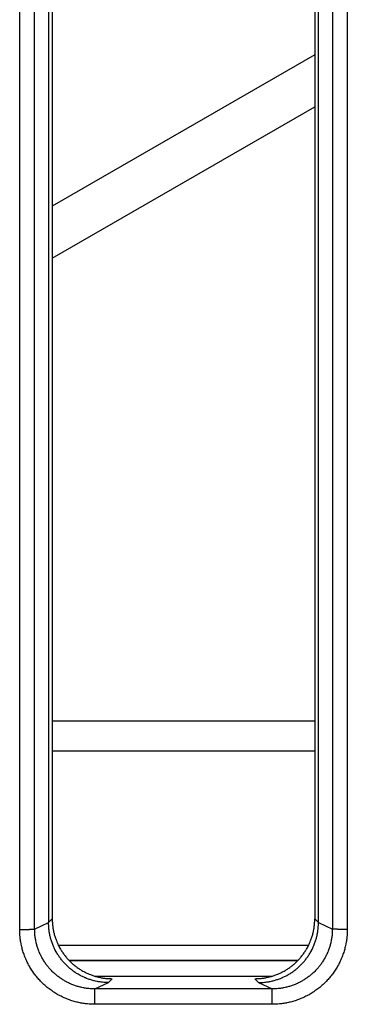
# Model space of a CAD drawing. Extents: x 682 to 2292, y -1317 to -150.
# Drawn here: x 1021 to 1032, y -933 to -900 of the extents above; entities that cross this region are included whole.
import ezdxf

# ---------------------------------------------------------------- set-up
doc = ezdxf.new("R2010")
doc.units = 0
doc.layers.add('0_COMPONENTS', color=7, linetype='CONTINUOUS')

msp = doc.modelspace()

# ---------------------------------------------------------------- linework, layer by layer
at = {"layer": '0_COMPONENTS', "color": 9, "linetype": 'Continuous'}
for p, q in [((1020.9323, -930.0379), (1020.9323, -718.1467)), ((1021.4308, -930.0254), (1021.4308, -718.1592)), ((1031.3598, -718.1592), (1031.3598, -930.0254)), ((1031.8583, -718.1467), (1031.8583, -930.0379)), ((1030.7731, -924.0923), (1022.0176, -924.0923)), ((1021.4308, -930.0254), (1021.8953, -929.8094)), ((1021.8953, -929.8087), (1022.0176, -929.6835)), ((1030.7731, -929.6835), (1030.8953, -929.8087)), ((1030.8953, -929.8094), (1031.3598, -930.0254)), ((1022.2236, -930.566), (1030.567, -930.566)), ((1022.5744, -931.066), (1030.2163, -931.066)), ((1023.4381, -932.0222), (1023.8927, -931.8108)), ((1023.8927, -931.8108), (1024.0182, -931.6822)), ((1028.7724, -931.6822), (1028.898, -931.8108)), ((1028.898, -931.8108), (1029.3526, -932.0222)), ((1029.3526, -932.0222), (1023.4381, -932.0222)), ((1023.4381, -932.5357), (1023.4381, -932.0222)), ((1029.3526, -932.5357), (1029.3526, -932.0222)), ((1029.3526, -932.5357), (1023.4381, -932.5357))]:
    msp.add_line(p, q, dxfattribs=at)
at = {"layer": '0_COMPONENTS', "color": 7, "linetype": 'Continuous'}
for p, q in [((1021.8953, -879.6087), (1021.8953, -929.8094)), ((1030.8953, -929.8094), (1030.8953, -879.6087)), ((1022.0176, -879.6705), (1022.0176, -929.6835)), ((1030.7731, -879.6705), (1030.7731, -929.6835)), ((1030.7731, -900.8632), (1022.0176, -905.9098)), ((1022.0176, -907.6411), (1030.7731, -902.5945)), ((1030.7731, -923.0923), (1022.0176, -923.0923)), ((1030.1981, -931.0853), (1022.5926, -931.0853)), ((1023.4274, -931.5923), (1029.3633, -931.5923))]:
    msp.add_line(p, q, dxfattribs=at)
for points in [[(1023.8927, -931.8108), (1023.8616, -931.8098), (1023.8305, -931.8087), (1023.7995, -931.8075), (1023.7684, -931.8059), (1023.7374, -931.804), (1023.6971, -931.8008), (1023.6755, -931.7986), (1023.6447, -931.795), (1023.6139, -931.7909), (1023.5831, -931.7862), (1023.5525, -931.781), (1023.5219, -931.7753), (1023.5033, -931.7717), (1023.4611, -931.7626), (1023.4308, -931.7556), (1023.4006, -931.7481), (1023.3706, -931.7402), (1023.3406, -931.7318), (1023.3132, -931.7236), (1023.2812, -931.7136), (1023.2517, -931.7038), (1023.2224, -931.6935), (1023.1932, -931.6828), (1023.1642, -931.6716), (1023.1288, -931.6573), (1023.1067, -931.648), (1023.0783, -931.6354), (1023.05, -931.6225), (1023.022, -931.6091), (1022.9941, -931.5953), (1022.9665, -931.581), (1022.9516, -931.5731), (1022.912, -931.5513), (1022.885, -931.5358), (1022.8583, -931.5198), (1022.8319, -931.5035), (1022.8057, -931.4867), (1022.7835, -931.472), (1022.7542, -931.452), (1022.7288, -931.434), (1022.7037, -931.4157), (1022.6789, -931.397), (1022.6544, -931.3778), (1022.6261, -931.355), (1022.6063, -931.3385), (1022.5827, -931.3182), (1022.5594, -931.2976), (1022.5365, -931.2767), (1022.5139, -931.2554), (1022.4809, -931.2231), (1022.4696, -931.2117), (1022.448, -931.1894), (1022.4268, -931.1667), (1022.4059, -931.1437), (1022.3853, -931.1204), (1022.3651, -931.0967), (1022.3493, -931.0776), (1022.3259, -931.0485), (1022.3068, -931.024), (1022.2881, -930.9991), (1022.2699, -930.974), (1022.252, -930.9486), (1022.2325, -930.9199), (1022.2174, -930.897), (1022.2007, -930.8707), (1022.1844, -930.8443), (1022.1685, -930.8176), (1022.153, -930.7906), (1022.1316, -930.7516), (1022.1234, -930.736), (1022.1092, -930.7083), (1022.0954, -930.6804), (1022.0821, -930.6524), (1022.0692, -930.6241), (1022.0568, -930.5956), (1022.0478, -930.5741), (1022.0332, -930.5381), (1022.0221, -930.509), (1022.0114, -930.4798), (1022.0012, -930.4505), (1021.9915, -930.421), (1021.9817, -930.3895), (1021.9734, -930.3615), (1021.9651, -930.3316), (1021.9572, -930.3015), (1021.9498, -930.2713), (1021.9428, -930.2411), (1021.9339, -930.1991), (1021.9302, -930.1802), (1021.9246, -930.1496), (1021.9194, -930.1189), (1021.9148, -930.0882), (1021.9107, -930.0574), (1021.9071, -930.0265), (1021.905, -930.0051), (1021.9018, -929.9646), (1021.8999, -929.9336), (1021.8985, -929.9026), (1021.8973, -929.8715), (1021.8962, -929.8405), (1021.8953, -929.8094)], [(1022.0176, -929.6835), (1022.0185, -929.7146), (1022.0195, -929.7456), (1022.0207, -929.7767), (1022.0222, -929.8078), (1022.0241, -929.8388), (1022.0272, -929.8793), (1022.0293, -929.9007), (1022.0329, -929.9316), (1022.0369, -929.9624), (1022.0416, -929.9932), (1022.0467, -930.0239), (1022.0523, -930.0545), (1022.056, -930.0733), (1022.0649, -930.1154), (1022.0719, -930.1457), (1022.0793, -930.1759), (1022.0872, -930.206), (1022.0956, -930.236), (1022.1038, -930.2637), (1022.1137, -930.2955), (1022.1234, -930.325), (1022.1336, -930.3544), (1022.1443, -930.3836), (1022.1554, -930.4126), (1022.1699, -930.4485), (1022.1791, -930.4701), (1022.1915, -930.4986), (1022.2045, -930.5269), (1022.2178, -930.555), (1022.2316, -930.5829), (1022.2458, -930.6106), (1022.2539, -930.6259), (1022.2755, -930.6652), (1022.291, -930.6922), (1022.3069, -930.7189), (1022.3233, -930.7453), (1022.34, -930.7716), (1022.3549, -930.7941), (1022.3747, -930.8232), (1022.3926, -930.8486), (1022.411, -930.8737), (1022.4297, -930.8985), (1022.4488, -930.9231), (1022.4719, -930.9517), (1022.4882, -930.9712), (1022.5084, -930.9949), (1022.529, -931.0182), (1022.5499, -931.0411), (1022.5713, -931.0638), (1022.6037, -931.097), (1022.6149, -931.1081), (1022.6373, -931.1297), (1022.66, -931.151), (1022.683, -931.1719), (1022.7063, -931.1925), (1022.7299, -931.2127), (1022.7492, -931.2287), (1022.7782, -931.252), (1022.8027, -931.271), (1022.8276, -931.2897), (1022.8527, -931.308), (1022.8782, -931.3259), (1022.9069, -931.3455), (1022.9298, -931.3606), (1022.9561, -931.3773), (1022.9825, -931.3935), (1023.0093, -931.4094), (1023.0363, -931.4249), (1023.0754, -931.4463), (1023.0909, -931.4545), (1023.1186, -931.4687), (1023.1465, -931.4825), (1023.1746, -931.4958), (1023.2029, -931.5087), (1023.2314, -931.5211), (1023.2529, -931.5302), (1023.289, -931.5447), (1023.318, -931.5558), (1023.3473, -931.5664), (1023.3766, -931.5766), (1023.4062, -931.5864), (1023.4377, -931.5962), (1023.4657, -931.6044), (1023.4957, -931.6128), (1023.5257, -931.6206), (1023.5559, -931.628), (1023.5863, -931.635), (1023.6282, -931.6438), (1023.6472, -931.6475), (1023.6778, -931.6532), (1023.7085, -931.6583), (1023.7392, -931.6629), (1023.7701, -931.667), (1023.801, -931.6705), (1023.8223, -931.6726), (1023.8629, -931.6757), (1023.8939, -931.6776), (1023.925, -931.6791), (1023.956, -931.6803), (1023.9871, -931.6813), (1024.0182, -931.6822)], [(1028.7724, -931.6822), (1028.8035, -931.6813), (1028.8346, -931.6803), (1028.8657, -931.6791), (1028.8968, -931.6776), (1028.9278, -931.6757), (1028.9683, -931.6726), (1028.9897, -931.6705), (1029.0206, -931.667), (1029.0514, -931.6629), (1029.0822, -931.6583), (1029.1129, -931.6532), (1029.1435, -931.6475), (1029.1625, -931.6438), (1029.2044, -931.635), (1029.2347, -931.628), (1029.2649, -931.6206), (1029.295, -931.6128), (1029.325, -931.6044), (1029.353, -931.5962), (1029.3845, -931.5864), (1029.414, -931.5766), (1029.4434, -931.5664), (1029.4726, -931.5558), (1029.5017, -931.5447), (1029.5378, -931.5302), (1029.5592, -931.5211), (1029.5877, -931.5087), (1029.616, -931.4958), (1029.6442, -931.4825), (1029.672, -931.4687), (1029.6997, -931.4545), (1029.7153, -931.4463), (1029.7544, -931.4249), (1029.7814, -931.4094), (1029.8081, -931.3935), (1029.8346, -931.3773), (1029.8608, -931.3606), (1029.8837, -931.3455), (1029.9125, -931.3259), (1029.9379, -931.308), (1029.9631, -931.2897), (1029.9879, -931.271), (1030.0125, -931.252), (1030.0414, -931.2287), (1030.0607, -931.2127), (1030.0844, -931.1925), (1030.1077, -931.1719), (1030.1307, -931.151), (1030.1534, -931.1297), (1030.1757, -931.1081), (1030.1869, -931.097), (1030.2194, -931.0638), (1030.2407, -931.0411), (1030.2617, -931.0182), (1030.2823, -930.9949), (1030.3025, -930.9712), (1030.3188, -930.9517), (1030.3419, -930.9231), (1030.361, -930.8985), (1030.3797, -930.8737), (1030.398, -930.8486), (1030.416, -930.8232), (1030.4358, -930.7941), (1030.4507, -930.7716), (1030.4674, -930.7453), (1030.4837, -930.7189), (1030.4996, -930.6922), (1030.5151, -930.6652), (1030.5367, -930.6259), (1030.5449, -930.6106), (1030.5591, -930.5829), (1030.5729, -930.555), (1030.5862, -930.5269), (1030.5991, -930.4986), (1030.6116, -930.4701), (1030.6207, -930.4485), (1030.6352, -930.4126), (1030.6464, -930.3836), (1030.657, -930.3544), (1030.6672, -930.325), (1030.677, -930.2955), (1030.6869, -930.2637), (1030.6951, -930.236), (1030.7035, -930.206), (1030.7113, -930.1759), (1030.7188, -930.1457), (1030.7257, -930.1154), (1030.7346, -930.0733), (1030.7383, -930.0545), (1030.744, -930.0239), (1030.7491, -929.9932), (1030.7537, -929.9624), (1030.7578, -929.9316), (1030.7613, -929.9007), (1030.7634, -929.8793), (1030.7666, -929.8388), (1030.7685, -929.8078), (1030.77, -929.7767), (1030.7712, -929.7456), (1030.7722, -929.7146), (1030.7731, -929.6835)], [(1028.898, -931.8108), (1028.9291, -931.8098), (1028.9602, -931.8087), (1028.9912, -931.8075), (1029.0223, -931.8059), (1029.0533, -931.804), (1029.0936, -931.8008), (1029.1152, -931.7986), (1029.146, -931.795), (1029.1769, -931.7909), (1029.2076, -931.7862), (1029.2383, -931.781), (1029.2688, -931.7753), (1029.2874, -931.7716), (1029.3297, -931.7626), (1029.36, -931.7556), (1029.3902, -931.7481), (1029.4202, -931.7402), (1029.4501, -931.7318), (1029.4776, -931.7236), (1029.5096, -931.7136), (1029.5391, -931.7038), (1029.5684, -931.6935), (1029.5976, -931.6828), (1029.6266, -931.6716), (1029.6621, -931.6572), (1029.6841, -931.6479), (1029.7126, -931.6354), (1029.7408, -931.6224), (1029.7689, -931.609), (1029.7967, -931.5952), (1029.8243, -931.5809), (1029.8393, -931.573), (1029.8789, -931.5512), (1029.9059, -931.5356), (1029.9325, -931.5197), (1029.959, -931.5033), (1029.9852, -931.4866), (1030.0074, -931.4719), (1030.0367, -931.4518), (1030.0621, -931.4339), (1030.0872, -931.4155), (1030.112, -931.3968), (1030.1365, -931.3776), (1030.1648, -931.3548), (1030.1846, -931.3383), (1030.2082, -931.318), (1030.2315, -931.2974), (1030.2544, -931.2764), (1030.2771, -931.2551), (1030.31, -931.2228), (1030.3213, -931.2114), (1030.3429, -931.1891), (1030.3642, -931.1664), (1030.3851, -931.1434), (1030.4056, -931.1201), (1030.4258, -931.0964), (1030.4417, -931.0773), (1030.465, -931.0482), (1030.4841, -931.0236), (1030.5028, -930.9988), (1030.5211, -930.9737), (1030.539, -930.9482), (1030.5585, -930.9196), (1030.5736, -930.8966), (1030.5903, -930.8704), (1030.6065, -930.8439), (1030.6224, -930.8171), (1030.6379, -930.7902), (1030.6593, -930.7511), (1030.6675, -930.7355), (1030.6817, -930.7079), (1030.6954, -930.68), (1030.7088, -930.6519), (1030.7216, -930.6236), (1030.7341, -930.5951), (1030.7431, -930.5737), (1030.7577, -930.5376), (1030.7688, -930.5085), (1030.7794, -930.4793), (1030.7896, -930.45), (1030.7993, -930.4204), (1030.8092, -930.3889), (1030.8174, -930.3609), (1030.8257, -930.331), (1030.8336, -930.3009), (1030.841, -930.2707), (1030.848, -930.2404), (1030.8569, -930.1985), (1030.8606, -930.1795), (1030.8662, -930.149), (1030.8713, -930.1183), (1030.876, -930.0875), (1030.8801, -930.0567), (1030.8836, -930.0258), (1030.8857, -930.0044), (1030.8889, -929.9639), (1030.8907, -929.9329), (1030.8922, -929.9019), (1030.8934, -929.8708), (1030.8944, -929.8397), (1030.8953, -929.8087)]]:
    msp.add_lwpolyline(points, dxfattribs=at)
at = {"layer": '0_COMPONENTS', "color": 9, "linetype": 'Continuous'}
for points in [[(1020.9323, -930.0379), (1020.9365, -930.0379), (1020.9407, -930.0379), (1020.9449, -930.0379), (1020.9491, -930.0379), (1020.9533, -930.0379), (1020.9575, -930.0379), (1020.9617, -930.0379), (1020.9659, -930.0379), (1020.9701, -930.0379), (1020.9742, -930.0379), (1020.9784, -930.0379), (1020.9826, -930.0379), (1020.9868, -930.0379), (1020.99, -930.0378), (1020.9952, -930.0378), (1020.9994, -930.0378), (1021.0036, -930.0378), (1021.0078, -930.0378), (1021.012, -930.0378), (1021.0162, -930.0378), (1021.0204, -930.0377), (1021.0246, -930.0377), (1021.0288, -930.0377), (1021.0329, -930.0377), (1021.0371, -930.0376), (1021.0431, -930.0376), (1021.0455, -930.0376), (1021.0497, -930.0376), (1021.0539, -930.0375), (1021.0581, -930.0375), (1021.0623, -930.0375), (1021.0665, -930.0374), (1021.0707, -930.0374), (1021.0749, -930.0374), (1021.0791, -930.0373), (1021.0833, -930.0373), (1021.0874, -930.0373), (1021.0916, -930.0372), (1021.0939, -930.0372), (1021.1, -930.0371), (1021.1042, -930.0371), (1021.1084, -930.0371), (1021.1126, -930.037), (1021.1168, -930.037), (1021.121, -930.0369), (1021.1252, -930.0369), (1021.1294, -930.0368), (1021.1336, -930.0368), (1021.1378, -930.0367), (1021.142, -930.0367), (1021.1461, -930.0366), (1021.1508, -930.0365), (1021.1545, -930.0365), (1021.1587, -930.0364), (1021.1629, -930.0364), (1021.1671, -930.0363), (1021.1713, -930.0363), (1021.1755, -930.0362), (1021.1797, -930.0361), (1021.1839, -930.0361), (1021.1881, -930.036), (1021.1923, -930.0359), (1021.1965, -930.0359), (1021.2006, -930.0358), (1021.2056, -930.0357), (1021.209, -930.0356), (1021.2132, -930.0356), (1021.2174, -930.0355), (1021.2216, -930.0354), (1021.2258, -930.0353), (1021.23, -930.0353), (1021.2342, -930.0352), (1021.2393, -930.0351), (1021.2426, -930.035), (1021.2468, -930.0349), (1021.2509, -930.0348), (1021.2551, -930.0347), (1021.2593, -930.0346), (1021.2635, -930.0345), (1021.2677, -930.0344), (1021.2736, -930.0343), (1021.2761, -930.0342), (1021.2803, -930.0341), (1021.2845, -930.034), (1021.2887, -930.0339), (1021.2929, -930.0338), (1021.2971, -930.0336), (1021.3012, -930.0335), (1021.3042, -930.0334), (1021.3096, -930.0333), (1021.3138, -930.0331), (1021.318, -930.033), (1021.3222, -930.0328), (1021.3264, -930.0327), (1021.3306, -930.0326), (1021.3353, -930.0324), (1021.339, -930.0323), (1021.3431, -930.0321), (1021.3473, -930.0319), (1021.3515, -930.0318), (1021.3566, -930.0315), (1021.3599, -930.0314), (1021.3641, -930.0312), (1021.3683, -930.031), (1021.3725, -930.0308), (1021.3776, -930.0305), (1021.3808, -930.0303), (1021.385, -930.0301), (1021.3905, -930.0298), (1021.3934, -930.0296), (1021.3976, -930.0293), (1021.4028, -930.0289), (1021.4059, -930.0287), (1021.4089, -930.0285), (1021.4152, -930.0279), (1021.4198, -930.0274), (1021.4245, -930.0267), (1021.4278, -930.0262), (1021.4308, -930.0254)], [(1023.4381, -932.5357), (1023.3992, -932.5346), (1023.3603, -932.5334), (1023.3214, -932.5319), (1023.2826, -932.53), (1023.2438, -932.5277), (1023.193, -932.5237), (1023.1663, -932.5212), (1023.1276, -932.5168), (1023.089, -932.5117), (1023.0506, -932.5059), (1023.0122, -932.4996), (1022.9739, -932.4926), (1022.9501, -932.4879), (1022.8976, -932.4769), (1022.8597, -932.4682), (1022.8219, -932.459), (1022.7842, -932.4492), (1022.7467, -932.4388), (1022.7117, -932.4285), (1022.6723, -932.4163), (1022.6353, -932.4042), (1022.5985, -932.3914), (1022.562, -932.3782), (1022.5256, -932.3643), (1022.4804, -932.3462), (1022.4535, -932.3349), (1022.4179, -932.3194), (1022.3824, -932.3033), (1022.3472, -932.2867), (1022.3123, -932.2695), (1022.2777, -932.2518), (1022.2582, -932.2416), (1022.2092, -932.2148), (1022.1754, -932.1955), (1022.1419, -932.1757), (1022.1088, -932.1554), (1022.0759, -932.1346), (1022.0472, -932.1158), (1022.0112, -932.0913), (1021.9793, -932.069), (1021.9478, -932.0461), (1021.9167, -932.0228), (1021.8859, -931.999), (1021.8497, -931.9699), (1021.8255, -931.9499), (1021.7959, -931.9247), (1021.7667, -931.899), (1021.7378, -931.8729), (1021.7094, -931.8463), (1021.6814, -931.8193), (1021.6674, -931.8055), (1021.6267, -931.764), (1021.6, -931.7357), (1021.5737, -931.707), (1021.5479, -931.6779), (1021.5225, -931.6484), (1021.5021, -931.624), (1021.4732, -931.5882), (1021.4492, -931.5575), (1021.4258, -931.5265), (1021.4028, -931.4951), (1021.3803, -931.4634), (1021.3554, -931.4271), (1021.3368, -931.3988), (1021.3158, -931.3661), (1021.2953, -931.333), (1021.2754, -931.2996), (1021.2559, -931.2659), (1021.2288, -931.2167), (1021.2186, -931.1976), (1021.2008, -931.163), (1021.1835, -931.1281), (1021.1668, -931.093), (1021.1506, -931.0576), (1021.1349, -931.022), (1021.1234, -930.9949), (1021.1053, -930.9501), (1021.0913, -930.9137), (1021.0779, -930.8772), (1021.0651, -930.8405), (1021.0529, -930.8035), (1021.0404, -930.7639), (1021.0301, -930.7291), (1021.0197, -930.6917), (1021.0098, -930.654), (1021.0005, -930.6163), (1020.9917, -930.5783), (1020.9805, -930.5257), (1020.9759, -930.5021), (1020.9688, -930.4638), (1020.9624, -930.4254), (1020.9566, -930.387), (1020.9515, -930.3484), (1020.947, -930.3098), (1020.9444, -930.2829), (1020.9404, -930.2323), (1020.9381, -930.1935), (1020.9362, -930.1546), (1020.9347, -930.1157), (1020.9335, -930.0768), (1020.9323, -930.0379)], [(1023.4381, -932.0222), (1023.407, -932.0213), (1023.3758, -932.0203), (1023.3447, -932.0191), (1023.3136, -932.0177), (1023.2826, -932.0159), (1023.2419, -932.0127), (1023.2205, -932.0107), (1023.1896, -932.0072), (1023.1587, -932.0032), (1023.1279, -931.9986), (1023.0972, -931.9935), (1023.0665, -931.9879), (1023.0475, -931.9843), (1023.0055, -931.9755), (1022.9751, -931.9686), (1022.9449, -931.9612), (1022.9147, -931.9534), (1022.8847, -931.9451), (1022.8567, -931.9369), (1022.8251, -931.9272), (1022.7955, -931.9175), (1022.766, -931.9074), (1022.7367, -931.8968), (1022.7076, -931.8857), (1022.6714, -931.8713), (1022.6499, -931.8623), (1022.6213, -931.8499), (1022.593, -931.8371), (1022.5648, -931.8238), (1022.5368, -931.8101), (1022.5091, -931.796), (1022.4935, -931.7878), (1022.4542, -931.7665), (1022.4272, -931.7511), (1022.4003, -931.7353), (1022.3738, -931.719), (1022.3474, -931.7024), (1022.3245, -931.6874), (1022.2956, -931.6679), (1022.2701, -931.65), (1022.2448, -931.6318), (1022.2199, -931.6131), (1022.1952, -931.5941), (1022.1663, -931.571), (1022.1468, -931.5549), (1022.1231, -931.5348), (1022.0996, -931.5143), (1022.0765, -931.4934), (1022.0538, -931.4721), (1022.0313, -931.4506), (1022.0202, -931.4396), (1021.9875, -931.4063), (1021.966, -931.3837), (1021.945, -931.3608), (1021.9243, -931.3375), (1021.904, -931.3139), (1021.8877, -931.2945), (1021.8644, -931.2658), (1021.8452, -931.2413), (1021.8264, -931.2165), (1021.808, -931.1914), (1021.7899, -931.166), (1021.7701, -931.1371), (1021.7551, -931.1144), (1021.7382, -931.0882), (1021.7218, -931.0617), (1021.7058, -931.035), (1021.6902, -931.008), (1021.6686, -930.9688), (1021.6604, -930.9534), (1021.6461, -930.9257), (1021.6322, -930.8978), (1021.6188, -930.8697), (1021.6058, -930.8414), (1021.5932, -930.8129), (1021.5841, -930.7914), (1021.5695, -930.7554), (1021.5583, -930.7263), (1021.5475, -930.6971), (1021.5372, -930.6677), (1021.5274, -930.6381), (1021.5175, -930.6065), (1021.5092, -930.5786), (1021.5008, -930.5486), (1021.4929, -930.5185), (1021.4854, -930.4882), (1021.4784, -930.4579), (1021.4695, -930.4159), (1021.4657, -930.3969), (1021.4601, -930.3663), (1021.4549, -930.3355), (1021.4503, -930.3047), (1021.4462, -930.2739), (1021.4426, -930.2429), (1021.4405, -930.2215), (1021.4373, -930.1809), (1021.4354, -930.1499), (1021.4339, -930.1188), (1021.4327, -930.0877), (1021.4317, -930.0565), (1021.4308, -930.0254)], [(1031.3598, -930.0254), (1031.3589, -930.0565), (1031.3579, -930.0877), (1031.3567, -930.1188), (1031.3552, -930.1499), (1031.3534, -930.1809), (1031.3501, -930.2215), (1031.348, -930.2429), (1031.3445, -930.2739), (1031.3404, -930.3047), (1031.3358, -930.3355), (1031.3306, -930.3663), (1031.3249, -930.3969), (1031.3212, -930.4159), (1031.3123, -930.4579), (1031.3052, -930.4882), (1031.2978, -930.5185), (1031.2898, -930.5486), (1031.2814, -930.5786), (1031.2732, -930.6065), (1031.2632, -930.6381), (1031.2534, -930.6677), (1031.2431, -930.6971), (1031.2324, -930.7263), (1031.2212, -930.7554), (1031.2066, -930.7914), (1031.1974, -930.8129), (1031.1849, -930.8414), (1031.1719, -930.8697), (1031.1585, -930.8978), (1031.1446, -930.9257), (1031.1303, -930.9534), (1031.1221, -930.9688), (1031.1004, -931.008), (1031.0848, -931.035), (1031.0688, -931.0617), (1031.0524, -931.0882), (1031.0356, -931.1144), (1031.0206, -931.1371), (1031.0007, -931.166), (1030.9827, -931.1914), (1030.9643, -931.2165), (1030.9454, -931.2413), (1030.9262, -931.2658), (1030.903, -931.2945), (1030.8867, -931.3139), (1030.8664, -931.3375), (1030.8457, -931.3608), (1030.8246, -931.3837), (1030.8032, -931.4063), (1030.7705, -931.4396), (1030.7593, -931.4506), (1030.7369, -931.4721), (1030.7141, -931.4934), (1030.691, -931.5143), (1030.6676, -931.5348), (1030.6438, -931.5549), (1030.6244, -931.571), (1030.5954, -931.5941), (1030.5708, -931.6131), (1030.5458, -931.6318), (1030.5206, -931.65), (1030.4951, -931.6679), (1030.4661, -931.6874), (1030.4432, -931.7024), (1030.4169, -931.719), (1030.3903, -931.7353), (1030.3635, -931.7511), (1030.3364, -931.7665), (1030.2972, -931.7878), (1030.2816, -931.796), (1030.2539, -931.8101), (1030.2259, -931.8238), (1030.1977, -931.8371), (1030.1693, -931.8499), (1030.1408, -931.8623), (1030.1192, -931.8713), (1030.0831, -931.8857), (1030.0539, -931.8968), (1030.0246, -931.9074), (1029.9952, -931.9175), (1029.9656, -931.9272), (1029.934, -931.9369), (1029.906, -931.9451), (1029.876, -931.9534), (1029.8458, -931.9612), (1029.8156, -931.9686), (1029.7852, -931.9755), (1029.7432, -931.9843), (1029.7241, -931.9879), (1029.6935, -931.9935), (1029.6628, -931.9986), (1029.6319, -932.0032), (1029.6011, -932.0072), (1029.5701, -932.0107), (1029.5487, -932.0127), (1029.5081, -932.0159), (1029.477, -932.0177), (1029.4459, -932.0191), (1029.4148, -932.0203), (1029.3837, -932.0213), (1029.3526, -932.0222)], [(1031.8583, -930.0379), (1031.8572, -930.0768), (1031.856, -930.1157), (1031.8545, -930.1546), (1031.8526, -930.1935), (1031.8503, -930.2323), (1031.8463, -930.2829), (1031.8436, -930.3098), (1031.8392, -930.3484), (1031.8341, -930.387), (1031.8283, -930.4254), (1031.8218, -930.4638), (1031.8148, -930.5021), (1031.8101, -930.5257), (1031.799, -930.5783), (1031.7902, -930.6163), (1031.7809, -930.654), (1031.771, -930.6917), (1031.7605, -930.7291), (1031.7502, -930.7639), (1031.7378, -930.8035), (1031.7256, -930.8405), (1031.7127, -930.8772), (1031.6993, -930.9137), (1031.6854, -930.9501), (1031.6672, -930.9949), (1031.6558, -931.022), (1031.6401, -931.0576), (1031.6239, -931.093), (1031.6071, -931.1281), (1031.5899, -931.163), (1031.572, -931.1976), (1031.5619, -931.2167), (1031.5347, -931.2659), (1031.5153, -931.2996), (1031.4954, -931.333), (1031.4749, -931.3661), (1031.4539, -931.3988), (1031.4352, -931.4271), (1031.4104, -931.4634), (1031.3879, -931.4951), (1031.3649, -931.5265), (1031.3414, -931.5575), (1031.3175, -931.5882), (1031.2885, -931.624), (1031.2681, -931.6484), (1031.2428, -931.6779), (1031.217, -931.707), (1031.1907, -931.7357), (1031.164, -931.764), (1031.1233, -931.8055), (1031.1093, -931.8193), (1031.0813, -931.8463), (1031.0528, -931.8729), (1031.024, -931.899), (1030.9948, -931.9247), (1030.9651, -931.9499), (1030.941, -931.9699), (1030.9047, -931.999), (1030.874, -932.0228), (1030.8428, -932.0461), (1030.8113, -932.069), (1030.7795, -932.0913), (1030.7434, -932.1158), (1030.7148, -932.1346), (1030.6819, -932.1554), (1030.6487, -932.1757), (1030.6152, -932.1955), (1030.5815, -932.2148), (1030.5325, -932.2416), (1030.513, -932.2518), (1030.4783, -932.2695), (1030.4434, -932.2867), (1030.4082, -932.3033), (1030.3728, -932.3194), (1030.3371, -932.3349), (1030.3103, -932.3462), (1030.2651, -932.3643), (1030.2287, -932.3782), (1030.1921, -932.3914), (1030.1554, -932.4042), (1030.1184, -932.4163), (1030.0789, -932.4285), (1030.0439, -932.4388), (1030.0064, -932.4492), (1029.9688, -932.459), (1029.931, -932.4682), (1029.893, -932.4769), (1029.8406, -932.4879), (1029.8168, -932.4926), (1029.7785, -932.4996), (1029.7401, -932.5059), (1029.7016, -932.5117), (1029.663, -932.5168), (1029.6244, -932.5212), (1029.5977, -932.5237), (1029.5469, -932.5277), (1029.5081, -932.53), (1029.4692, -932.5319), (1029.4304, -932.5334), (1029.3915, -932.5346), (1029.3526, -932.5357)], [(1031.8583, -930.0379), (1031.8542, -930.0379), (1031.85, -930.0379), (1031.8458, -930.0379), (1031.8416, -930.0379), (1031.8374, -930.0379), (1031.8332, -930.0379), (1031.829, -930.0379), (1031.8248, -930.0379), (1031.8206, -930.0379), (1031.8164, -930.0379), (1031.8122, -930.0379), (1031.808, -930.0379), (1031.8038, -930.0379), (1031.8006, -930.0378), (1031.7955, -930.0378), (1031.7913, -930.0378), (1031.7871, -930.0378), (1031.7829, -930.0378), (1031.7787, -930.0378), (1031.7745, -930.0378), (1031.7703, -930.0377), (1031.7661, -930.0377), (1031.7619, -930.0377), (1031.7577, -930.0377), (1031.7535, -930.0376), (1031.7475, -930.0376), (1031.7451, -930.0376), (1031.741, -930.0376), (1031.7368, -930.0375), (1031.7326, -930.0375), (1031.7284, -930.0375), (1031.7242, -930.0374), (1031.72, -930.0374), (1031.7158, -930.0374), (1031.7116, -930.0373), (1031.7074, -930.0373), (1031.7032, -930.0373), (1031.699, -930.0372), (1031.6968, -930.0372), (1031.6906, -930.0371), (1031.6864, -930.0371), (1031.6823, -930.0371), (1031.6781, -930.037), (1031.6739, -930.037), (1031.6697, -930.0369), (1031.6655, -930.0369), (1031.6613, -930.0368), (1031.6571, -930.0368), (1031.6529, -930.0367), (1031.6487, -930.0367), (1031.6445, -930.0366), (1031.6399, -930.0365), (1031.6361, -930.0365), (1031.6319, -930.0364), (1031.6278, -930.0364), (1031.6236, -930.0363), (1031.6194, -930.0363), (1031.6152, -930.0362), (1031.611, -930.0361), (1031.6068, -930.0361), (1031.6026, -930.036), (1031.5984, -930.0359), (1031.5942, -930.0359), (1031.59, -930.0358), (1031.5851, -930.0357), (1031.5816, -930.0356), (1031.5774, -930.0356), (1031.5733, -930.0355), (1031.5691, -930.0354), (1031.5649, -930.0353), (1031.5607, -930.0353), (1031.5565, -930.0352), (1031.5514, -930.0351), (1031.5481, -930.035), (1031.5439, -930.0349), (1031.5397, -930.0348), (1031.5355, -930.0347), (1031.5313, -930.0346), (1031.5271, -930.0345), (1031.523, -930.0344), (1031.5171, -930.0343), (1031.5146, -930.0342), (1031.5104, -930.0341), (1031.5062, -930.034), (1031.502, -930.0339), (1031.4978, -930.0338), (1031.4936, -930.0336), (1031.4894, -930.0335), (1031.4865, -930.0334), (1031.481, -930.0333), (1031.4769, -930.0331), (1031.4727, -930.033), (1031.4685, -930.0328), (1031.4643, -930.0327), (1031.4601, -930.0326), (1031.4554, -930.0324), (1031.4517, -930.0323), (1031.4475, -930.0321), (1031.4433, -930.0319), (1031.4391, -930.0318), (1031.434, -930.0315), (1031.4308, -930.0314), (1031.4266, -930.0312), (1031.4224, -930.031), (1031.4182, -930.0308), (1031.4131, -930.0305), (1031.4098, -930.0303), (1031.4056, -930.0301), (1031.4002, -930.0298), (1031.3973, -930.0296), (1031.3931, -930.0293), (1031.3879, -930.0289), (1031.3847, -930.0287), (1031.3817, -930.0285), (1031.3755, -930.0279), (1031.3709, -930.0274), (1031.3662, -930.0267), (1031.3628, -930.0262), (1031.3598, -930.0254)]]:
    msp.add_lwpolyline(points, dxfattribs=at)

doc.saveas('drawing.dxf')
